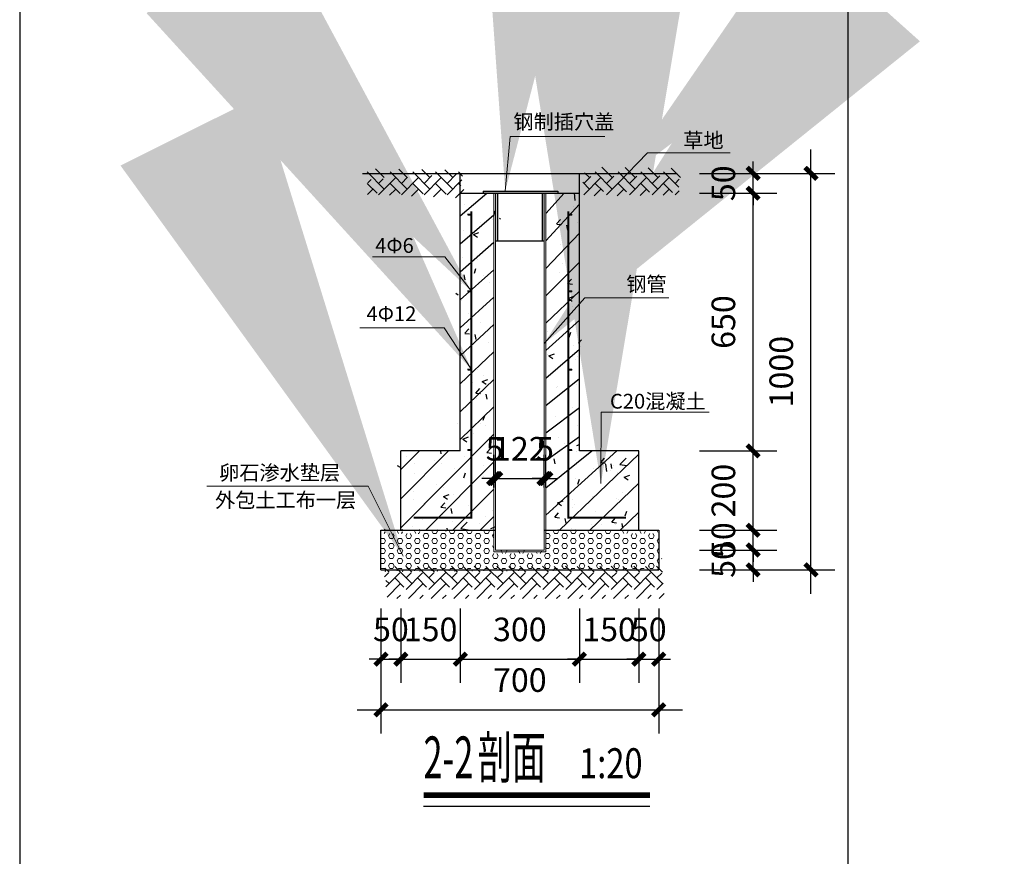
# Model space of a CAD drawing. Extents: x 523611856 to 524662410, y 3094298011 to 3094655008.
# Drawn here: x 523885955 to 523923185, y 3094389161 to 3094420810 of the extents above; entities that cross this region are included whole.
import ezdxf

# ---------------------------------------------------------------- set-up
doc = ezdxf.new("R2010")
doc.units = 0
doc.header["$LTSCALE"] = 1000
doc.header["$PDSIZE"] = 0.2
doc.layers.get('0').update_dxf_attribs({"linetype": 'CONTINUOUS'})
doc.layers.get('Defpoints').update_dxf_attribs({"linetype": 'CONTINUOUS'})
for name, color, linetype in [('A-ANNO-IDEN', 3, 'CONTINUOUS'), ('PUB_DIM', 3, 'CONTINUOUS'), ('PUB_HATCH', 7, 'CONTINUOUS'), ('PUB_TEXT', 7, 'CONTINUOUS'), ('总平面图', 7, 'CONTINUOUS')]:
    doc.layers.add(name, color=color, linetype=linetype)
doc.styles.add('-宋体', font='txt', dxfattribs={"width": 0.8})
doc.styles.add('_TCH_DIM_T3', font='SIMPLEX', dxfattribs={"width": 0.7058823529411765, "bigfont": 'GBCBIG'})
doc.styles.add('HZTXT1', font='txt', dxfattribs={"height": 2000})
doc.styles.get("Standard").update_dxf_attribs({"font": 'rs.shx', "bigfont": 'hztxt.shx'})
doc.styles.add('黑体', font='simhei.ttf')
doc.dimstyles.new('_TCH_ARCH&&20', dxfattribs={"dimtxt": 59.5, "dimasz": 30, "dimexe": 60, "dimexo": 60, "dimgap": 45.25, "dimtad": 1, "dimdec": 0, "dimzin": 1, "dimdsep": 46, "dimtxsty": '_TCH_DIM_T3', "dimblk": 'ARCHTICK', "dimcen": 0.09, "dimdle": 60, "dimclrt": 7, "dimazin": 2, "dimtm": 1e-09, "dimtfac": 1, "dimtdec": 0, "dimtix": 1, "dimtmove": 0, "dimatfit": 3, "dimfxl": 0, "dimtolj": 1, "dimtzin": 0, "dimarcsym": 0})
doc.dimstyles.new('sfq', dxfattribs={"dimscale": 10000, "dimtxt": 0.15, "dimasz": 0.06, "dimexe": 0.03, "dimexo": 0.05, "dimgap": 0.01, "dimtad": 1, "dimdec": 0, "dimzin": 0, "dimdsep": 46, "dimtxsty": 'Standard', "dimblk": 'OBLIQUE', "dimcen": 0.01, "dimclrd": 256, "dimclre": 256, "dimclrt": 256, "dimadec": 0, "dimazin": 0, "dimtfac": 1, "dimtdec": 0, "dimtofl": 0, "dimtmove": 0, "dimatfit": 3, "dimfxl": 0, "dimtolj": 1, "dimtzin": 0, "dimlwd": 5, "dimlwe": 5, "dimarcsym": 0})

# ---------------------------------------------------------------- blocks, each defined once
blk = doc.blocks.new('_ArchTick')
at = {"color": 0, "linetype": 'ByBlock', "const_width": 0.4}
blk.add_lwpolyline([(-0.5, -0.5), (0.5, 0.5)], dxfattribs=at)
blk = doc.blocks.new('*D106')
at = {"layer": 'Defpoints', "color": 0, "transparency": 16777216}
for p in [(438.9085606220178, 365.6846729483223), (488.9085606220178, 365.6846729483223), (488.9085606220178, 177.7474221016746)]:
    blk.add_point(p, dxfattribs=at)
at = {"layer": 'PUB_DIM', "color": 0, "lineweight": -2, "transparency": 16777216}
for p, q in [((438.9085606220178, 305.6846729483223), (438.9085606220178, 117.7474221016746)), ((488.9085606220178, 305.6846729483223), (488.9085606220178, 117.7474221016746)), ((438.9085606220178, 177.7474221016746), (408.9085606220178, 177.7474221016746)), ((438.9085606220178, 177.7474221016746), (488.9085606220178, 177.7474221016746)), ((488.9085606220178, 177.7474221016746), (518.9085606220178, 177.7474221016746))]:
    blk.add_line(p, q, dxfattribs=at)
at = {"layer": 'PUB_DIM', "color": 0, "lineweight": -2, "transparency": 16777216, "xscale": 30, "yscale": 30, "zscale": 30}
blk.add_blockref('_ArchTick', (438.9085606220178, 177.7474221016746), dxfattribs=at)
at = {"layer": 'PUB_DIM', "color": 0, "lineweight": -2, "transparency": 16777216, "xscale": 30, "yscale": 30, "zscale": 30, "rotation": 180}
blk.add_blockref('_ArchTick', (488.9085606220178, 177.7474221016746), dxfattribs=at)
at = {"layer": 'PUB_DIM', "color": 7, "transparency": 16777216, "insert": (463.9085606220178, 252.7474221016746), "char_height": 59.5, "attachment_point": 5, "style": '_TCH_DIM_T3'}
blk.add_mtext('\\A1;50', dxfattribs=at)
blk = doc.blocks.new('*D107')
at = {"layer": 'Defpoints', "color": 0, "transparency": 16777216}
for p in [(488.9085606220178, 365.6846729483223), (638.9085606213193, 365.6846729483222), (638.9085606213193, 177.7474221016746)]:
    blk.add_point(p, dxfattribs=at)
at = {"layer": 'PUB_DIM', "color": 0, "lineweight": -2, "transparency": 16777216}
for p, q in [((488.9085606220178, 305.6846729483223), (488.9085606220178, 117.7474221016746)), ((638.9085606213193, 305.6846729483222), (638.9085606213193, 117.7474221016746)), ((488.9085606220178, 177.7474221016746), (458.9085606220178, 177.7474221016746)), ((488.9085606220178, 177.7474221016746), (638.9085606213193, 177.7474221016746)), ((638.9085606213193, 177.7474221016746), (668.9085606213193, 177.7474221016746))]:
    blk.add_line(p, q, dxfattribs=at)
at = {"layer": 'PUB_DIM', "color": 0, "lineweight": -2, "transparency": 16777216, "xscale": 30, "yscale": 30, "zscale": 30}
blk.add_blockref('_ArchTick', (488.9085606220178, 177.7474221016746), dxfattribs=at)
at = {"layer": 'PUB_DIM', "color": 0, "lineweight": -2, "transparency": 16777216, "xscale": 30, "yscale": 30, "zscale": 30, "rotation": 180}
blk.add_blockref('_ArchTick', (638.9085606213193, 177.7474221016746), dxfattribs=at)
at = {"layer": 'PUB_DIM', "color": 7, "transparency": 16777216, "insert": (563.9085606216686, 252.7474221016746), "char_height": 59.5, "attachment_point": 5, "style": '_TCH_DIM_T3'}
blk.add_mtext('\\A1;150', dxfattribs=at)
blk = doc.blocks.new('*D108')
at = {"layer": 'Defpoints', "color": 0, "transparency": 16777216}
for p in [(638.9085606213193, 365.6846729483222), (938.9085606210865, 365.6846729483221), (938.9085606210865, 177.7474221016745)]:
    blk.add_point(p, dxfattribs=at)
at = {"layer": 'PUB_DIM', "color": 0, "lineweight": -2, "transparency": 16777216}
for p, q in [((638.9085606213193, 305.6846729483222), (638.9085606213193, 117.7474221016745)), ((938.9085606210865, 305.6846729483221), (938.9085606210865, 117.7474221016745)), ((578.9085606213193, 177.7474221016745), (998.9085606210865, 177.7474221016745))]:
    blk.add_line(p, q, dxfattribs=at)
at = {"layer": 'PUB_DIM', "color": 0, "lineweight": -2, "transparency": 16777216, "xscale": 30, "yscale": 30, "zscale": 30, "rotation": 180}
blk.add_blockref('_ArchTick', (638.9085606213193, 177.7474221016745), dxfattribs=at)
at = {"layer": 'PUB_DIM', "color": 0, "lineweight": -2, "transparency": 16777216, "xscale": 30, "yscale": 30, "zscale": 30}
blk.add_blockref('_ArchTick', (938.9085606210865, 177.7474221016745), dxfattribs=at)
at = {"layer": 'PUB_DIM', "color": 7, "transparency": 16777216, "insert": (788.9085606212029, 252.7474221016745), "char_height": 59.5, "attachment_point": 5, "style": '_TCH_DIM_T3'}
blk.add_mtext('\\A1;300', dxfattribs=at)
blk = doc.blocks.new('*D109')
at = {"layer": 'Defpoints', "color": 0, "transparency": 16777216}
for p in [(938.9085606210865, 365.6846729483221), (1088.908560620621, 365.6846729483221), (1088.908560620621, 177.7474221016745)]:
    blk.add_point(p, dxfattribs=at)
at = {"layer": 'PUB_DIM', "color": 0, "lineweight": -2, "transparency": 16777216}
for p, q in [((938.9085606210865, 305.6846729483221), (938.9085606210865, 117.7474221016745)), ((1088.908560620621, 305.6846729483221), (1088.908560620621, 117.7474221016745)), ((938.9085606210865, 177.7474221016745), (908.9085606210865, 177.7474221016745)), ((938.9085606210865, 177.7474221016745), (1088.908560620621, 177.7474221016745)), ((1088.908560620621, 177.7474221016745), (1118.908560620621, 177.7474221016745))]:
    blk.add_line(p, q, dxfattribs=at)
at = {"layer": 'PUB_DIM', "color": 0, "lineweight": -2, "transparency": 16777216, "xscale": 30, "yscale": 30, "zscale": 30}
blk.add_blockref('_ArchTick', (938.9085606210865, 177.7474221016745), dxfattribs=at)
at = {"layer": 'PUB_DIM', "color": 0, "lineweight": -2, "transparency": 16777216, "xscale": 30, "yscale": 30, "zscale": 30, "rotation": 180}
blk.add_blockref('_ArchTick', (1088.908560620621, 177.7474221016745), dxfattribs=at)
at = {"layer": 'PUB_DIM', "color": 7, "transparency": 16777216, "insert": (1013.908560620854, 252.7474221016745), "char_height": 59.5, "attachment_point": 5, "style": '_TCH_DIM_T3'}
blk.add_mtext('\\A1;150', dxfattribs=at)
blk = doc.blocks.new('*D110')
at = {"layer": 'Defpoints', "color": 0, "transparency": 16777216}
for p in [(1088.908560620621, 365.6846729483221), (1138.908560620621, 365.6846729483221), (1138.908560620621, 177.7474221016744)]:
    blk.add_point(p, dxfattribs=at)
at = {"layer": 'PUB_DIM', "color": 0, "lineweight": -2, "transparency": 16777216}
for p, q in [((1088.908560620621, 305.6846729483221), (1088.908560620621, 117.7474221016744)), ((1138.908560620621, 305.6846729483221), (1138.908560620621, 117.7474221016744)), ((1088.908560620621, 177.7474221016744), (1058.908560620621, 177.7474221016744)), ((1088.908560620621, 177.7474221016744), (1138.908560620621, 177.7474221016744)), ((1138.908560620621, 177.7474221016744), (1168.908560620621, 177.7474221016744))]:
    blk.add_line(p, q, dxfattribs=at)
at = {"layer": 'PUB_DIM', "color": 0, "lineweight": -2, "transparency": 16777216, "xscale": 30, "yscale": 30, "zscale": 30}
blk.add_blockref('_ArchTick', (1088.908560620621, 177.7474221016744), dxfattribs=at)
at = {"layer": 'PUB_DIM', "color": 0, "lineweight": -2, "transparency": 16777216, "xscale": 30, "yscale": 30, "zscale": 30, "rotation": 180}
blk.add_blockref('_ArchTick', (1138.908560620621, 177.7474221016744), dxfattribs=at)
at = {"layer": 'PUB_DIM', "color": 7, "transparency": 16777216, "insert": (1113.908560620621, 252.7474221016744), "char_height": 59.5, "attachment_point": 5, "style": '_TCH_DIM_T3'}
blk.add_mtext('\\A1;50', dxfattribs=at)
blk = doc.blocks.new('*D111')
at = {"layer": 'Defpoints', "color": 0, "transparency": 16777216}
for p in [(438.9085606220178, 237.9372334376676), (1138.908560620621, 237.9372334376674), (1138.908560620621, 49.99998259101986)]:
    blk.add_point(p, dxfattribs=at)
at = {"layer": 'PUB_DIM', "color": 0, "lineweight": -2, "transparency": 16777216}
for p, q in [((438.9085606220178, 177.9372334376676), (438.9085606220178, -10.00001740898014)), ((1138.908560620621, 177.9372334376674), (1138.908560620621, -10.00001740898014)), ((378.9085606220178, 49.99998259101986), (1198.908560620621, 49.99998259101986))]:
    blk.add_line(p, q, dxfattribs=at)
at = {"layer": 'PUB_DIM', "color": 0, "lineweight": -2, "transparency": 16777216, "xscale": 30, "yscale": 30, "zscale": 30, "rotation": 180}
blk.add_blockref('_ArchTick', (438.9085606220178, 49.99998259101986), dxfattribs=at)
at = {"layer": 'PUB_DIM', "color": 0, "lineweight": -2, "transparency": 16777216, "xscale": 30, "yscale": 30, "zscale": 30}
blk.add_blockref('_ArchTick', (1138.908560620621, 49.99998259101986), dxfattribs=at)
at = {"layer": 'PUB_DIM', "color": 7, "transparency": 16777216, "insert": (788.9085606213193, 124.9999825910199), "char_height": 59.5, "attachment_point": 5, "style": '_TCH_DIM_T3'}
blk.add_mtext('\\A1;700', dxfattribs=at)
blk = doc.blocks.new('*D112')
at = {"layer": 'Defpoints', "color": 0, "transparency": 16777216}
for p in [(1181.460656479234, 452.9087765712757), (1377.002807255369, 452.9087765712757), (1181.460656479234, 402.9087765713921)]:
    blk.add_point(p, dxfattribs=at)
at = {"layer": 'PUB_DIM', "color": 0, "lineweight": -2, "transparency": 16777216}
for p, q in [((1377.002807255369, 452.9087765712757), (1377.002807255369, 482.9087765712757)), ((1241.460656479234, 452.9087765712757), (1437.002807255369, 452.9087765712756)), ((1377.002807255369, 402.9087765713921), (1377.002807255369, 452.9087765712757)), ((1241.460656479234, 402.9087765713921), (1437.002807255369, 402.908776571392)), ((1377.002807255369, 402.9087765713921), (1377.002807255369, 372.9087765713921))]:
    blk.add_line(p, q, dxfattribs=at)
at = {"layer": 'PUB_DIM', "color": 0, "lineweight": -2, "transparency": 16777216, "xscale": 30, "yscale": 30, "zscale": 30}
for p, rotation in [((1377.002807255369, 452.9087765712757), 270), ((1377.002807255369, 402.9087765713921), 90)]:
    blk.add_blockref('_ArchTick', p, dxfattribs=dict(at, rotation=rotation))
at = {"layer": 'PUB_DIM', "color": 7, "transparency": 16777216, "insert": (1302.002807255369, 427.9087765713341), "char_height": 59.5, "attachment_point": 5, "rotation": 90, "style": '_TCH_DIM_T3'}
blk.add_mtext('\\A1;50', dxfattribs=at)
blk = doc.blocks.new('*D113')
at = {"layer": 'Defpoints', "color": 0, "transparency": 16777216}
for p in [(1181.460656479234, 502.9087765712757), (1377.002807255369, 502.9087765712757), (1181.460656479234, 452.9087765712757)]:
    blk.add_point(p, dxfattribs=at)
at = {"layer": 'PUB_DIM', "color": 0, "lineweight": -2, "transparency": 16777216}
for p, q in [((1377.002807255369, 502.9087765712757), (1377.002807255369, 532.9087765712756)), ((1241.460656479234, 502.9087765712757), (1437.002807255369, 502.9087765712756)), ((1377.002807255369, 452.9087765712757), (1377.002807255369, 502.9087765712757)), ((1241.460656479234, 452.9087765712757), (1437.002807255369, 452.9087765712756)), ((1377.002807255369, 452.9087765712757), (1377.002807255369, 422.9087765712757))]:
    blk.add_line(p, q, dxfattribs=at)
at = {"layer": 'PUB_DIM', "color": 0, "lineweight": -2, "transparency": 16777216, "xscale": 30, "yscale": 30, "zscale": 30}
for p, rotation in [((1377.002807255369, 502.9087765712757), 270), ((1377.002807255369, 452.9087765712757), 90)]:
    blk.add_blockref('_ArchTick', p, dxfattribs=dict(at, rotation=rotation))
at = {"layer": 'PUB_DIM', "color": 7, "transparency": 16777216, "insert": (1302.002807255369, 477.9087765712759), "char_height": 59.5, "attachment_point": 5, "rotation": 90, "style": '_TCH_DIM_T3'}
blk.add_mtext('\\A1;50', dxfattribs=at)
blk = doc.blocks.new('*D114')
at = {"layer": 'Defpoints', "color": 0, "transparency": 16777216}
for p in [(1181.460656479234, 702.90877657081), (1377.002807255369, 702.9087765708099), (1181.460656479234, 502.9087765712757)]:
    blk.add_point(p, dxfattribs=at)
at = {"layer": 'PUB_DIM', "color": 0, "lineweight": -2, "transparency": 16777216}
for p, q in [((1377.002807255368, 442.9087765712757), (1377.002807255369, 762.9087765708099)), ((1241.460656479234, 702.90877657081), (1437.002807255369, 702.9087765708099)), ((1241.460656479234, 502.9087765712757), (1437.002807255368, 502.9087765712756))]:
    blk.add_line(p, q, dxfattribs=at)
at = {"layer": 'PUB_DIM', "color": 0, "lineweight": -2, "transparency": 16777216, "xscale": 30, "yscale": 30, "zscale": 30}
for p, rotation in [((1377.002807255369, 702.9087765708099), 90), ((1377.002807255368, 502.9087765712757), 270)]:
    blk.add_blockref('_ArchTick', p, dxfattribs=dict(at, rotation=rotation))
at = {"layer": 'PUB_DIM', "color": 7, "transparency": 16777216, "insert": (1302.002807255368, 602.908776571043), "char_height": 59.5, "attachment_point": 5, "rotation": 90, "style": '_TCH_DIM_T3'}
blk.add_mtext('\\A1;200', dxfattribs=at)
blk = doc.blocks.new('*D115')
at = {"layer": 'Defpoints', "color": 0, "transparency": 16777216}
for p in [(1181.460656479234, 1352.90877656918), (1377.002807255369, 1352.90877656918), (1181.460656479234, 702.90877657081)]:
    blk.add_point(p, dxfattribs=at)
at = {"layer": 'PUB_DIM', "color": 0, "lineweight": -2, "transparency": 16777216}
for p, q in [((1377.002807255369, 642.9087765708099), (1377.002807255369, 1412.90877656918)), ((1241.460656479234, 1352.90877656918), (1437.002807255369, 1352.90877656918)), ((1241.460656479234, 702.90877657081), (1437.002807255369, 702.9087765708099))]:
    blk.add_line(p, q, dxfattribs=at)
at = {"layer": 'PUB_DIM', "color": 0, "lineweight": -2, "transparency": 16777216, "xscale": 30, "yscale": 30, "zscale": 30}
for p, rotation in [((1377.002807255369, 1352.90877656918), 90), ((1377.002807255369, 702.9087765708099), 270)]:
    blk.add_blockref('_ArchTick', p, dxfattribs=dict(at, rotation=rotation))
at = {"layer": 'PUB_DIM', "color": 7, "transparency": 16777216, "insert": (1302.002807255368, 1027.908776569995), "char_height": 59.5, "attachment_point": 5, "rotation": 90, "style": '_TCH_DIM_T3'}
blk.add_mtext('\\A1;650', dxfattribs=at)
blk = doc.blocks.new('*D116')
at = {"layer": 'Defpoints', "color": 0, "transparency": 16777216}
for p in [(1181.460656479234, 1402.908776569413), (1377.002807255369, 1402.908776569413), (1181.460656479234, 1352.90877656918)]:
    blk.add_point(p, dxfattribs=at)
at = {"layer": 'PUB_DIM', "color": 0, "lineweight": -2, "transparency": 16777216}
for p, q in [((1377.002807255369, 1402.908776569413), (1377.002807255369, 1432.908776569413)), ((1241.460656479234, 1402.908776569413), (1437.002807255369, 1402.908776569413)), ((1377.002807255369, 1352.90877656918), (1377.002807255369, 1402.908776569413)), ((1241.460656479234, 1352.90877656918), (1437.002807255369, 1352.90877656918)), ((1377.002807255369, 1352.90877656918), (1377.002807255369, 1322.90877656918))]:
    blk.add_line(p, q, dxfattribs=at)
at = {"layer": 'PUB_DIM', "color": 0, "lineweight": -2, "transparency": 16777216, "xscale": 30, "yscale": 30, "zscale": 30}
for p, rotation in [((1377.002807255369, 1402.908776569413), 270), ((1377.002807255369, 1352.90877656918), 90)]:
    blk.add_blockref('_ArchTick', p, dxfattribs=dict(at, rotation=rotation))
at = {"layer": 'PUB_DIM', "color": 7, "transparency": 16777216, "insert": (1302.002807255369, 1377.908776569297), "char_height": 59.5, "attachment_point": 5, "rotation": 90, "style": '_TCH_DIM_T3'}
blk.add_mtext('\\A1;50', dxfattribs=at)
blk = doc.blocks.new('*D117')
at = {"layer": 'Defpoints', "color": 0, "transparency": 16777216}
for p in [(1327.31450806302, 1402.908776569413), (1522.856658839155, 1402.908776569413), (1327.31450806302, 402.9087765713921)]:
    blk.add_point(p, dxfattribs=at)
at = {"layer": 'PUB_DIM', "color": 0, "lineweight": -2, "transparency": 16777216}
for p, q in [((1522.856658839155, 342.9087765713921), (1522.856658839155, 1462.908776569413)), ((1387.31450806302, 1402.908776569413), (1582.856658839155, 1402.908776569413)), ((1387.31450806302, 402.9087765713921), (1582.856658839155, 402.9087765713921))]:
    blk.add_line(p, q, dxfattribs=at)
at = {"layer": 'PUB_DIM', "color": 0, "lineweight": -2, "transparency": 16777216, "xscale": 30, "yscale": 30, "zscale": 30}
for p, rotation in [((1522.856658839155, 1402.908776569413), 90), ((1522.856658839155, 402.9087765713921), 270)]:
    blk.add_blockref('_ArchTick', p, dxfattribs=dict(at, rotation=rotation))
at = {"layer": 'PUB_DIM', "color": 7, "transparency": 16777216, "insert": (1447.856658839155, 902.9087765704027), "char_height": 59.5, "attachment_point": 5, "rotation": 90, "style": '_TCH_DIM_T3'}
blk.add_mtext('\\A1;1000', dxfattribs=at)
blk = doc.blocks.new('*D118')
at = {"layer": 'Defpoints', "color": 0, "transparency": 16777216}
for p in [(727.908560621785, 633.2916367768776), (723.054983929731, 550.303559541353), (727.908560621785, 550.303559541353)]:
    blk.add_point(p, dxfattribs=at)
at = {"layer": 'PUB_DIM', "color": 0, "lineweight": -2, "transparency": 16777216}
for p, q in [((723.054983929731, 610.303559541353), (723.054983929731, 693.2916367768776)), ((727.908560621785, 610.303559541353), (727.908560621785, 693.2916367768776)), ((723.054983929731, 633.2916367768776), (693.054983929731, 633.2916367768776)), ((723.054983929731, 633.2916367768776), (727.908560621785, 633.2916367768776)), ((727.908560621785, 633.2916367768776), (757.908560621785, 633.2916367768776))]:
    blk.add_line(p, q, dxfattribs=at)
at = {"layer": 'PUB_DIM', "color": 0, "lineweight": -2, "transparency": 16777216, "xscale": 30, "yscale": 30, "zscale": 30}
blk.add_blockref('_ArchTick', (723.054983929731, 633.2916367768776), dxfattribs=at)
at = {"layer": 'PUB_DIM', "color": 0, "lineweight": -2, "transparency": 16777216, "xscale": 30, "yscale": 30, "zscale": 30, "rotation": 180}
blk.add_blockref('_ArchTick', (727.908560621785, 633.2916367768776), dxfattribs=at)
at = {"layer": 'PUB_DIM', "color": 7, "transparency": 16777216, "insert": (725.481772275758, 708.2916367768776), "char_height": 59.5, "attachment_point": 5, "style": '_TCH_DIM_T3'}
blk.add_mtext('\\A1;5', dxfattribs=at)
blk = doc.blocks.new('*D119')
at = {"layer": 'Defpoints', "color": 0, "transparency": 16777216}
for p in [(849.9085606215522, 633.2916367768776), (727.908560621785, 550.303559541353), (849.9085606215522, 550.303559541353)]:
    blk.add_point(p, dxfattribs=at)
at = {"layer": 'PUB_DIM', "color": 0, "lineweight": -2, "transparency": 16777216}
for p, q in [((727.908560621785, 610.303559541353), (727.908560621785, 693.2916367768776)), ((849.9085606215522, 610.303559541353), (849.9085606215522, 693.2916367768776)), ((727.908560621785, 633.2916367768776), (697.908560621785, 633.2916367768776)), ((727.908560621785, 633.2916367768776), (849.9085606215522, 633.2916367768776)), ((849.9085606215522, 633.2916367768776), (879.9085606215522, 633.2916367768776))]:
    blk.add_line(p, q, dxfattribs=at)
at = {"layer": 'PUB_DIM', "color": 0, "lineweight": -2, "transparency": 16777216, "xscale": 30, "yscale": 30, "zscale": 30}
blk.add_blockref('_ArchTick', (727.908560621785, 633.2916367768776), dxfattribs=at)
at = {"layer": 'PUB_DIM', "color": 0, "lineweight": -2, "transparency": 16777216, "xscale": 30, "yscale": 30, "zscale": 30, "rotation": 180}
blk.add_blockref('_ArchTick', (849.9085606215522, 633.2916367768776), dxfattribs=at)
at = {"layer": 'PUB_DIM', "color": 7, "transparency": 16777216, "insert": (788.9085606216686, 708.2916367768776), "char_height": 59.5, "attachment_point": 5, "style": '_TCH_DIM_T3'}
blk.add_mtext('\\A1;122', dxfattribs=at)
blk = doc.blocks.new('*D120')
at = {"layer": 'Defpoints', "color": 0, "transparency": 16777216}
for p in [(854.7621373124421, 633.2916367768776), (849.9085606215522, 550.303559541353), (854.7621373124421, 550.303559541353)]:
    blk.add_point(p, dxfattribs=at)
at = {"layer": 'PUB_DIM', "color": 0, "lineweight": -2, "transparency": 16777216}
for p, q in [((849.9085606215522, 610.303559541353), (849.9085606215522, 693.2916367768776)), ((854.7621373124421, 610.303559541353), (854.7621373124421, 693.2916367768776)), ((849.9085606215522, 633.2916367768776), (819.9085606215522, 633.2916367768776)), ((849.9085606215522, 633.2916367768776), (854.7621373124421, 633.2916367768776)), ((854.7621373124421, 633.2916367768776), (884.7621373124421, 633.2916367768776))]:
    blk.add_line(p, q, dxfattribs=at)
at = {"layer": 'PUB_DIM', "color": 0, "lineweight": -2, "transparency": 16777216, "xscale": 30, "yscale": 30, "zscale": 30}
blk.add_blockref('_ArchTick', (849.9085606215522, 633.2916367768776), dxfattribs=at)
at = {"layer": 'PUB_DIM', "color": 0, "lineweight": -2, "transparency": 16777216, "xscale": 30, "yscale": 30, "zscale": 30, "rotation": 180}
blk.add_blockref('_ArchTick', (854.7621373124421, 633.2916367768776), dxfattribs=at)
at = {"layer": 'PUB_DIM', "color": 7, "transparency": 16777216, "insert": (852.3353489669971, 708.2916367768776), "char_height": 59.5, "attachment_point": 5, "style": '_TCH_DIM_T3'}
blk.add_mtext('\\A1;5', dxfattribs=at)
blk = doc.blocks.new('A$C45CE1AC4')
at = {"layer": 'PUB_HATCH', "lineweight": 5}
h = blk.add_hatch(dxfattribs=at)
h.set_pattern_fill('AR-HBONE', color=256, scale=0.199999999999595, style=0)
h.set_pattern_definition([(45, (-325.3118463736027, 841.3218711836963), (2.8e-15, 28.7368195873631), [60.95999999987657, -20.31999999995885]), (135, (-310.943446373567, 855.6902711836156), (2.8e-15, 28.7368195873631), [60.95999999987657, -20.31999999995885])])
h.paths.add_polyline_path([(638.9085606213192, 1402.908776569297), (392.5132815493271, 1402.908776569297), (392.5132815493271, 1352.908776569529), (638.9085606213192, 1352.908776569529)])
h.paths.add_polyline_path([(1185.303839692846, 1402.908776569297), (938.9085606208536, 1402.908776569297), (938.9085606208536, 1352.908776569529), (1185.303839692846, 1352.908776569529)])
at = {"layer": 'PUB_HATCH'}
h = blk.add_hatch(dxfattribs=at)
h.set_pattern_fill('钢筋混凝土', color=256, scale=20, style=0)
h.set_pattern_definition([(45, (1738400.178176176, 967063.9923522405), (-35.35533905932737, 35.35533905932738), []), (49.99999999999999, (1738400.178176176, 967063.9923522405), (143.4520365201507, -12.55042699651902), [15, -165]), (355, (1738400.178176176, 967063.9923522405), (-27.7502667226, 150.4384267400024), [12, -132]), (100.4514, (1738412.132512176, 967062.9464842405), (115.7018763428043, 137.8879084121907), [12.748038, -140.2284224]), (46.1842, (1738400.178176176, 967103.9923522405), (213.4482097251289, -33.10380286580362), [22.5, -247.5]), (96.6356, (1738417.965525176, 967101.2336908404), (186.9325411097407, 194.8235741800883), [19.12205759999999, -210.3426]), (351.1841999999999, (1738400.178176176, 967103.9923522405), (186.9323890267254, 194.8237201850649), [18, -198]), (21, (1738420.178176176, 967093.9923522405), (119.3814104236923, -80.52377813306776), [15, -165]), (326, (1738420.178176176, 967093.9923522405), (48.66306638431634, 145.0300090093706), [12, -132]), (71.4514, (1738430.126622776, 967087.2820310405), (168.044525716298, 64.50609934199048), [12.748038, -140.2284224]), (37.50000000000001, (1738400.178176176, 967063.9923522405), (2.431971063458134, 66.5787707662623), [0, -130.4, 0, -134, 0, -132.5]), (7.499999999999999, (1738400.178176176, 967063.9923522405), (52.61390748842972, 78.88234237647204), [0, -76.39999999999998, 0, -127.4, 0, -50.5]), (327.5, (1738355.578176176, 967063.9923522405), (106.7644872344818, -4.51097434687596), [0, -50, 0, -156, 0, -207]), (317.5, (1738335.578176176, 967063.9923522405), (116.6372338684772, 20.02099646646353), [0, -65, 0, -103.6, 0, -147])])
h.paths.add_polyline_path([(854.7621373126749, 502.9087765710428), (1088.908560620621, 502.9087765709264), (1088.908560620854, 702.9087765706937), (938.9085606208536, 702.9087765706937), (938.9085606213192, 1352.908776569646), (854.7621373129077, 1352.908776569646)])
h.paths.add_polyline_path([(488.9085606215522, 702.9087765706937), (488.9085606215522, 502.9087765710428), (723.0549839299637, 502.9087765709264), (723.0549839294981, 1352.908776569529), (638.9085606215523, 1352.908776569646), (638.9085606215523, 702.9087765706937)])
at = {"layer": 'PUB_HATCH', "lineweight": 5}
h = blk.add_hatch(dxfattribs=at)
h.set_pattern_fill('HEX', color=256, scale=58.2429202999059, style=0)
h.set_pattern_definition([(0, (-6682.673522140598, 6537.395398800728), (0, 12.60996214571645), [7.280365037488238, -14.56073007497647]), (120, (-6682.673522140598, 6537.395398800728), (-10.92054755895058, -6.304981072858222), [7.280365037488207, -14.56073007497641]), (59.99999999999999, (-6675.393157103099, 6537.395398800728), (-10.92054755895058, 6.304981072858228), [7.280365037488238, -14.56073007497647])])
h.paths.add_polyline_path([(1138.908560620621, 402.9087765713921), (1138.908560620621, 502.9087765709264), (854.7621373126749, 502.9087765709264), (854.7621373126749, 448.0551998794543), (723.054983929731, 448.0551998794543), (723.054983929731, 502.9087765709264), (438.9085606220178, 502.9087765709264), (438.9085606220178, 402.9087765713921)])
h = blk.add_hatch(dxfattribs=at)
h.set_pattern_fill('AR-HBONE', color=256, scale=0.199999999999595, style=0)
h.set_pattern_definition([(45, (-2497.461054553976, 4300.395992440521), (2.8e-15, 28.7368195873631), [60.95999999987657, -20.31999999995885]), (135, (-2483.092654553941, 4314.764392440324), (2.8e-15, 28.7368195873631), [60.95999999987657, -20.31999999995885])])
h.paths.add_polyline_path([(1138.908560620621, 402.9087765713921), (438.9085606220178, 402.9087765713921), (438.9085606220178, 346.3303327159956), (1138.908560620621, 346.3303327159956)])
at = {"layer": '总平面图'}
h = blk.add_hatch(color=256, dxfattribs=at)
h.paths.add_polyline_path([(884.3963811397552, 1358.104827682604), (696.3947069984862, 1358.104827682604), (696.3947069984862, 1352.908776569529), (884.3963811397552, 1352.908776569529)])
h.paths.add_polyline_path([(732.9493062242401, 1352.908776569529), (727.9085606215523, 1352.908776569529), (727.9085606215523, 1232.932664963999), (732.9493062242401, 1232.932664963999)])
h.paths.add_polyline_path([(849.9085606210864, 1352.908776569529), (844.867815017933, 1352.908776569529), (844.867815017933, 1232.932664963999), (849.9085606210864, 1232.932664963999)])
for points, const_width in [([(521.6699753713327, 534.8074077087222), (666.9085606213192, 534.8074077087222), (666.9085606213192, 1306.943085042061)], 5), ([(657.3281366464216, 1299.073787408997), (666.9539607947228, 1299.073787408997)], 5), ([(920.4889845966827, 1299.073787408997), (910.8631604483817, 1299.073787408997)], 4.999999999999999), ([(1056.147145871539, 534.8074077087222), (910.9085606215523, 534.8074077087222), (910.9085606215523, 1306.943085042061)], 5.000000000000002), ([(657.2827364730183, 1105.448335704859), (666.9085606213192, 1105.448335704859)], 5), ([(920.534384770086, 1105.448335704859), (910.908560621785, 1105.448335704859)], 4.999999999999999), ([(657.2827364730183, 908.0201796613401), (666.9085606213192, 908.0201796613401)], 5), ([(920.534384770086, 908.0201796613401), (910.908560621785, 908.0201796613401)], 4.999999999999999), ([(657.2827364730183, 705.0106986130122), (666.9085606213192, 705.0106986130122)], 5), ([(920.534384770086, 705.0106986130122), (910.908560621785, 705.0106986130122)], 4.999999999999999)]:
    blk.add_lwpolyline(points, dxfattribs=dict(const_width=const_width))
for p, q in [((392.5132815493271, 1402.908776569297), (1185.303839692846, 1402.908776569297)), ((638.9085606215523, 702.9087765706937), (638.9085606215523, 1402.908776569297)), ((938.9085606208536, 702.9087765706937), (938.9085606208536, 1402.908776569297)), ((638.9085606215523, 1352.908776569529), (938.9085606208536, 1352.908776569529)), ((696.3947069984862, 1358.104827682604), (884.3963811397552, 1358.104827682604)), ((696.3947069984862, 1358.104827682604), (696.3947069984862, 1352.908776569529)), ((732.9493062244728, 1352.908776569529), (732.9493062244728, 1232.932664963999)), ((844.867815017933, 1352.908776569529), (844.867815017933, 1232.932664963999)), ((884.3963811397552, 1358.104827682604), (884.3963811397552, 1352.908776569529)), ((666.9539607947228, 1299.073787408997), (657.3281366464216, 1299.073787408997)), ((910.8631604474504, 1299.073787408997), (920.488984596217, 1299.073787408997)), ((727.9085606215523, 1232.932664963999), (849.9085606210864, 1232.932664963999)), ((666.9085606213192, 1105.448335704859), (657.2827364730183, 1105.448335704859)), ((910.9085606208536, 1105.448335704859), (920.5343847691548, 1105.448335704859)), ((666.9085606213192, 908.0201796613401), (657.2827364730183, 908.0201796613401)), ((910.9085606208536, 908.0201796613401), (920.5343847691548, 908.0201796613401)), ((638.9085606215523, 702.9087765706937), (488.908560621785, 702.9087765706937)), ((488.908560621785, 502.9087765709264), (488.908560621785, 702.9087765706937)), ((666.9539607947228, 705.0106986128958), (657.3281366464216, 705.0106986128958)), ((910.8631604474504, 705.0106986128958), (920.488984596217, 705.0106986128958)), ((1088.908560620621, 702.9087765706937), (938.9085606208536, 702.9087765706937)), ((1088.908560620621, 502.9087765709264), (1088.908560620621, 702.9087765706937)), ((438.9085606220178, 502.9087765709264), (727.9085606215523, 502.9087765709264)), ((438.9085606220178, 402.9087765713921), (438.9085606220178, 502.9087765709264)), ((849.9085606210864, 502.9087765709264), (1138.908560620621, 502.9087765709264)), ((1138.908560620621, 502.9087765709264), (1138.908560620621, 402.9087765713921)), ((438.9085606220178, 402.9087765713921), (1138.908560620621, 402.9087765713921))]:
    blk.add_line(p, q, dxfattribs=at)
at = {"layer": '总平面图', "lineweight": 20}
for p, q in [((723.054983929731, 448.0551998794543), (723.054983929731, 1352.908776569529)), ((727.9085606215523, 452.9087765711593), (727.9085606215523, 1352.908776569529)), ((849.9085606210864, 452.9087765711593), (849.9085606210864, 1352.908776569529)), ((854.7621373126749, 448.0551998794543), (854.7621373126749, 1352.908776569529)), ((666.9085606213192, 534.8074077087222), (666.9085606213192, 1306.943085042061)), ((910.9085606208536, 534.8074077087222), (910.9085606208536, 1303.058647357975)), ((666.9085606213192, 534.8074077087222), (521.6699753713327, 534.8074077087222)), ((910.9085606208536, 534.8074077087222), (1056.147145871306, 534.8074077087222)), ((723.054983929731, 448.0551998794543), (854.7621373126749, 448.0551998794543)), ((727.9085606215523, 452.9087765711593), (849.9085606210864, 452.9087765711593))]:
    blk.add_line(p, q, dxfattribs=at)
at = {"layer": '总平面图', "style": 'HZTXT1'}
for s, p in [('钢制插穴盖', (772.7628941978401, 1514.36794223811)), ('草地', (1200.817909330828, 1467.453137087869)), ('钢管', (1057.270092826104, 1104.924894692376)), ('C20混凝土', (1016.022913622437, 809.5845118197612)), ('卵石渗水垫层', (30.91010739002377, 629.3428674149328)), ('外包土工布一层', (20.65308593423106, 560.2995926222065))]:
    blk.add_text(s, height=37.27546899193977, dxfattribs=at).set_placement(p)
at = {"layer": '总平面图', "char_height": 37.27546899193977, "attachment_point": 4, "style": 'HZTXT1'}
for s, insert in [('4Φ6', (424.3112928285263, 1216.16866756638)), ('4Φ12', (402.4900268889032, 1044.039152385434))]:
    blk.add_mtext(s, dxfattribs=dict(at, insert=insert))
at = {"layer": 'PUB_DIM'}
for p1, p2, distance, picture, middle in [((1327.31450806302, 402.9087765713921), (1327.31450806302, 1402.908776569413), -195.54215077613503, '*D117', (1447.856658839155, 902.9087765704027)), ((1181.460656479234, 1352.90877656918), (1181.460656479234, 1402.908776569413), -195.5421507761348, '*D116', (1302.002807255369, 1377.908776569297)), ((1181.460656479234, 702.90877657081), (1181.460656479234, 1352.90877656918), -195.5421507761348, '*D115', (1302.002807255368, 1027.908776569995)), ((723.054983929731, 550.303559541353), (727.908560621785, 550.303559541353), 82.98807723552454, '*D118', (725.481772275758, 708.2916367768776)), ((727.908560621785, 550.303559541353), (849.9085606215522, 550.303559541353), 82.98807723552454, '*D119', (788.9085606216686, 708.2916367768776)), ((849.9085606215522, 550.303559541353), (854.7621373124421, 550.303559541353), 82.98807723552454, '*D120', (852.3353489669971, 708.2916367768776)), ((1181.460656479234, 502.9087765712757), (1181.460656479234, 702.90877657081), -195.5421507761348, '*D114', (1302.002807255368, 602.908776571043)), ((1181.460656479234, 452.9087765712757), (1181.460656479234, 502.9087765712757), -195.5421507761348, '*D113', (1302.002807255369, 477.9087765712759)), ((1181.460656479234, 402.9087765713921), (1181.460656479234, 452.9087765712757), -195.54215077613478, '*D112', (1302.002807255369, 427.9087765713341)), ((438.9085606220178, 365.6846729483223), (488.9085606220178, 365.6846729483223), -187.93725084664774, '*D106', (463.9085606220178, 252.7474221016746)), ((488.9085606220178, 365.6846729483223), (638.9085606213193, 365.6846729483222), -187.93725084664757, '*D107', (563.9085606216686, 252.7474221016746)), ((638.9085606213193, 365.6846729483222), (938.9085606210865, 365.6846729483221), -187.93725084664757, '*D108', (788.9085606212029, 252.7474221016745)), ((938.9085606210865, 365.6846729483221), (1088.908560620621, 365.6846729483221), -187.9372508466476, '*D109', (1013.908560620854, 252.7474221016745)), ((1088.908560620621, 365.6846729483221), (1138.908560620621, 365.6846729483221), -187.9372508466477, '*D110', (1113.908560620621, 252.7474221016744)), ((438.9085606220178, 237.9372334376676), (1138.908560620621, 237.9372334376674), -187.93725084664754, '*D111', (788.9085606213193, 124.9999825910199))]:
    dim = blk.add_aligned_dim(p1=p1, p2=p2, distance=distance, dimstyle='_TCH_ARCH&&20', dxfattribs=at)
    dim.commit()
    dim.dimension.update_dxf_attribs({"geometry": picture, "text_midpoint": middle})
at = {"layer": 'PUB_DIM', "lineweight": -3}
for points in [[(752.1368744256906, 1358.104827682604), (764.8136080472177, 1496.122369884048), (1003.062240634812, 1496.122369884048)], [(1035.809146195184, 1377.140477453941), (1110.416247915709, 1454.643570628366), (1319.314373274334, 1454.643570628366)], [(666.9085606213192, 1105.448335704859), (599.9270470950288, 1192.470910436823), (417.5267485531513, 1192.470910436823)], [(849.9085606210864, 973.6433656184236), (952.9318550687747, 1088.678835659637), (1164.200986797921, 1088.678835659637)], [(666.9085606213192, 908.0201796613401), (598.5326922710518, 1013.310697960085), (385.2989993204828, 1013.310697960085)], [(993.3550872516353, 621.079554736265), (993.8968285343144, 800.8560353952927), (1266.354334233329, 800.8560353952927)], [(495.1081536246928, 437.1455322403926), (406.916265879292, 613.6840414267499), (-0.0009068534709513, 613.6840414267499)]]:
    blk.add_leader(points, dimstyle='sfq', override={"dimasz": 0.12, "dimtmove": 1}, dxfattribs=at)
blk = doc.blocks.new('A$C3ABF23B1')
at = {"layer": 'A-ANNO-IDEN', "linetype": 'ByBlock', "const_width": 210}
blk.add_lwpolyline([(8193.390111214092, 419.9937007138624), (16753.13694665713, 419.9937007138624)], dxfattribs=at)
at = {"layer": 'A-ANNO-IDEN', "linetype": 'ByBlock'}
blk.add_lwpolyline([(8193.390111214092, -0.006299286137618765), (16753.13694665713, -0.006299286137618765)], dxfattribs=at)
at = {"xscale": 15, "yscale": 15, "zscale": 15}
blk.add_blockref('A$C45CE1AC4', (0.0020755007863045, 2897.472388967872), dxfattribs=at)
at = {"layer": 'PUB_TEXT', "linetype": 'ByBlock'}
for s, height, style, width, p in [('2-2', 1577.215189873418, '黑体', 0.6, (8193.390111214092, 1061.512688055634)), ('剖面', 1577.215189873418, '黑体', 0.6, (10234.90909855587, 1061.512688055634)), ('1:20', 1132.911392405063, '-宋体', 0.8, (14073.39011121409, 1061.512688055634))]:
    blk.add_text(s, height=height, dxfattribs=dict(at, style=style, width=width)).set_placement(p)

msp = doc.modelspace()

# ---------------------------------------------------------------- linework, layer by layer
at = {"ltscale": 10}
msp.add_line((523917264.998846, 3094478493.844816), (523917264.998846, 3094342840.518464), dxfattribs=at)
msp.add_lwpolyline([(523885955.2298006, 3094478493.844816), (523885955.2298006, 3094385255.886156)], dxfattribs=at)

# ---------------------------------------------------------------- block references
msp.add_blockref('A$C3ABF23B1', (523893032.4799585, 3094391055.94999))

doc.saveas('drawing.dxf')
